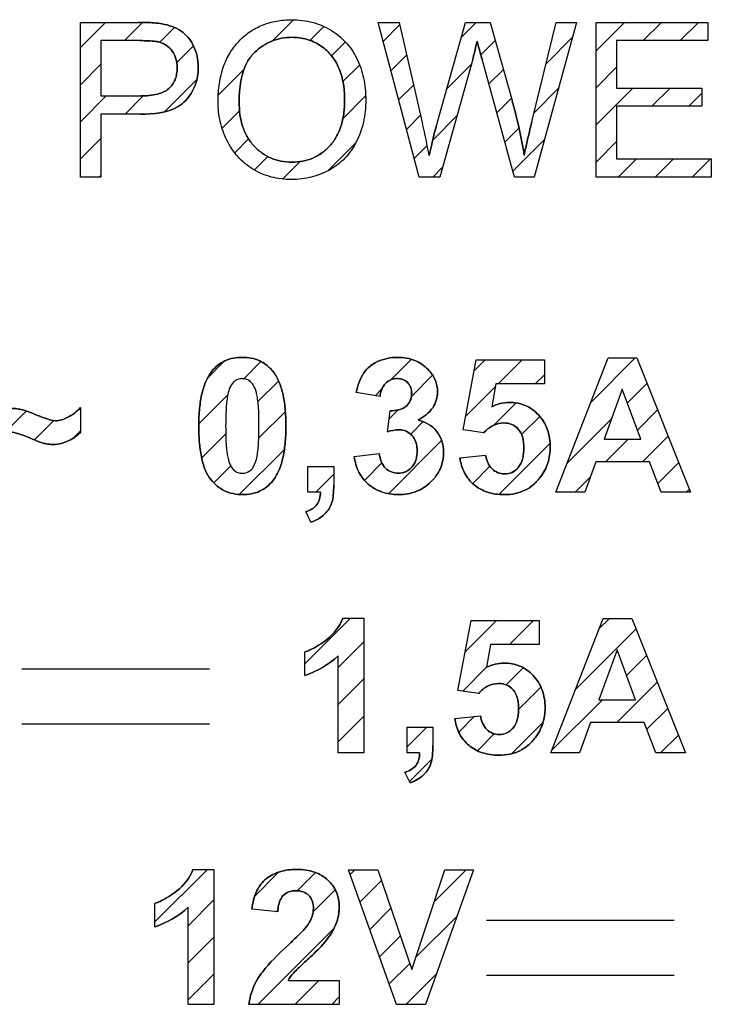
# Model space of a CAD drawing. Units: millimetres. Extents: x -211 to 125, y -55 to 67.
# Drawn here: x -70 to -62, y 1 to 12 of the extents above; entities that cross this region are included whole.
import ezdxf

# ---------------------------------------------------------------- set-up
doc = ezdxf.new("R2010")
doc.units = ezdxf.units.MM
doc.header["$LTSCALE"] = 30.734
doc.layers.add('CURVE', color=7, linetype='CONTINUOUS')
doc.layers.add('IMPORT_IGES', color=7, linetype='CONTINUOUS')

msp = doc.modelspace()

# ---------------------------------------------------------------- linework, layer by layer
at = {"layer": 'CURVE', "color": 250, "linetype": 'CONTINUOUS'}
for p, q in [((-69.169, 10.216), (-69.169, 11.863)), ((-69.169, 11.863), (-68.548, 11.863)), ((-65.558, 10.216), (-65.995, 11.863)), ((-65.995, 11.863), (-65.771, 11.863)), ((-65.771, 11.863), (-65.521, 10.784)), ((-65.377, 10.751), (-65.064, 11.863)), ((-65.064, 11.863), (-64.801, 11.863)), ((-64.801, 11.863), (-64.565, 11.03)), ((-64.355, 10.805), (-64.097, 11.863)), ((-63.878, 11.863), (-64.329, 10.216)), ((-64.097, 11.863), (-63.878, 11.863)), ((-63.67, 10.216), (-63.67, 11.863)), ((-63.67, 11.863), (-62.48, 11.863)), ((-62.48, 11.863), (-62.48, 11.669)), ((-68.951, 11.669), (-68.951, 11.08)), ((-68.53, 11.669), (-68.951, 11.669)), ((-63.452, 11.669), (-63.452, 11.164)), ((-62.48, 11.669), (-63.452, 11.669)), ((-64.986, 11.471), (-65.336, 10.216)), ((-64.539, 10.216), (-64.886, 11.471)), ((-63.452, 11.164), (-62.542, 11.164)), ((-62.542, 11.164), (-62.542, 10.971)), ((-68.951, 11.08), (-68.525, 11.08)), ((-63.452, 10.971), (-63.452, 10.411)), ((-62.542, 10.971), (-63.452, 10.971)), ((-68.951, 10.886), (-68.951, 10.216)), ((-68.529, 10.886), (-68.951, 10.886)), ((-63.452, 10.411), (-62.442, 10.411)), ((-62.442, 10.411), (-62.442, 10.216)), ((-68.951, 10.216), (-69.169, 10.216)), ((-65.336, 10.216), (-65.558, 10.216)), ((-64.329, 10.216), (-64.539, 10.216)), ((-62.442, 10.216), (-63.67, 10.216)), ((-64.098, 6.857), (-63.541, 8.289)), ((-63.541, 8.289), (-63.235, 8.289)), ((-63.235, 8.289), (-62.662, 6.857)), ((-65.088, 7.524), (-64.948, 8.269)), ((-64.948, 8.269), (-64.222, 8.269)), ((-64.222, 8.269), (-64.222, 8.012)), ((-64.74, 8.012), (-64.783, 7.769)), ((-64.222, 8.012), (-64.74, 8.012)), ((-65.974, 7.877), (-66.227, 7.921)), ((-63.391, 7.955), (-63.585, 7.423)), ((-63.194, 7.423), (-63.391, 7.955)), ((-69.168, 7.759), (-69.168, 7.496)), ((-65.895, 7.502), (-65.865, 7.726)), ((-64.866, 7.492), (-65.088, 7.524)), ((-63.585, 7.423), (-63.194, 7.423)), ((-66.248, 7.237), (-65.982, 7.269)), ((-65.122, 7.225), (-64.848, 7.254)), ((-63.673, 7.182), (-63.792, 6.857)), ((-63.101, 7.182), (-63.673, 7.182)), ((-62.976, 6.857), (-63.101, 7.182)), ((-66.742, 6.857), (-66.742, 7.131)), ((-66.742, 7.131), (-66.467, 7.131)), ((-66.467, 7.131), (-66.467, 6.935)), ((-66.609, 6.857), (-66.742, 6.857)), ((-63.792, 6.857), (-64.098, 6.857)), ((-62.662, 6.857), (-62.976, 6.857)), ((-66.711, 6.538), (-66.764, 6.651)), ((-66.37, 5.518), (-66.147, 5.518)), ((-66.147, 5.518), (-66.147, 4.08)), ((-65.144, 4.747), (-65.003, 5.493)), ((-65.003, 5.493), (-64.278, 5.493)), ((-64.278, 5.493), (-64.278, 5.236)), ((-64.154, 4.08), (-63.596, 5.512)), ((-63.596, 5.512), (-63.29, 5.512)), ((-63.29, 5.512), (-62.717, 4.08)), ((-66.776, 4.907), (-66.776, 5.156)), ((-64.795, 5.236), (-64.838, 4.993)), ((-64.278, 5.236), (-64.795, 5.236)), ((-63.447, 5.178), (-63.64, 4.647)), ((-63.249, 4.647), (-63.447, 5.178)), ((-66.421, 4.08), (-66.421, 5.115)), ((-69.792, 4.978), (-67.792, 4.978)), ((-64.921, 4.715), (-65.144, 4.747)), ((-63.64, 4.647), (-63.249, 4.647)), ((-65.177, 4.449), (-64.904, 4.477)), ((-69.792, 4.39), (-67.792, 4.39)), ((-65.685, 4.08), (-65.685, 4.355)), ((-65.685, 4.355), (-65.411, 4.355)), ((-65.411, 4.355), (-65.411, 4.159)), ((-63.729, 4.406), (-63.847, 4.08)), ((-63.157, 4.406), (-63.729, 4.406)), ((-63.032, 4.08), (-63.157, 4.406)), ((-66.147, 4.08), (-66.421, 4.08)), ((-65.552, 4.08), (-65.685, 4.08)), ((-63.847, 4.08), (-64.154, 4.08)), ((-62.717, 4.08), (-63.032, 4.08)), ((-65.654, 3.761), (-65.708, 3.874)), ((-67.968, 2.84), (-67.746, 2.84)), ((-67.746, 2.84), (-67.746, 1.402)), ((-65.798, 1.402), (-66.309, 2.834)), ((-66.309, 2.834), (-65.996, 2.834)), ((-65.996, 2.834), (-65.634, 1.775)), ((-65.634, 1.775), (-65.283, 2.834)), ((-64.976, 2.834), (-65.489, 1.402)), ((-65.283, 2.834), (-64.976, 2.834)), ((-68.375, 2.229), (-68.375, 2.478)), ((-68.02, 1.402), (-68.02, 2.437)), ((-67.065, 2.389), (-67.339, 2.416)), ((-64.838, 2.3), (-62.838, 2.3)), ((-64.838, 1.712), (-62.838, 1.712)), ((-66.954, 1.657), (-66.409, 1.657)), ((-66.409, 1.657), (-66.409, 1.402)), ((-67.746, 1.402), (-68.02, 1.402)), ((-66.409, 1.402), (-67.371, 1.402)), ((-65.489, 1.402), (-65.798, 1.402))]:
    msp.add_line(p, q, dxfattribs=at)
at = {"layer": 'CURVE', "color": 7, "linetype": 'CONTINUOUS'}
for p, q in [((-69.169, 11.595), (-68.901, 11.863)), ((-68.7, 11.669), (-68.506, 11.863)), ((-67.121, 11.667), (-66.897, 11.891)), ((-65.109, 11.704), (-64.949, 11.863)), ((-63.67, 11.562), (-63.369, 11.863)), ((-63.168, 11.669), (-62.974, 11.863)), ((-62.773, 11.669), (-62.579, 11.863)), ((-68.321, 11.652), (-68.164, 11.809)), ((-66.722, 11.671), (-66.573, 11.819)), ((-65.941, 11.661), (-65.765, 11.837)), ((-66.491, 11.507), (-66.343, 11.655)), ((-64.899, 11.518), (-64.747, 11.671)), ((-64.204, 11.423), (-63.921, 11.706)), ((-68.141, 11.437), (-67.964, 11.615)), ((-65.859, 11.349), (-65.691, 11.516)), ((-69.169, 11.2), (-68.951, 11.417)), ((-67.699, 11.089), (-67.425, 11.363)), ((-66.37, 11.233), (-66.193, 11.409)), ((-65.264, 11.153), (-65.002, 11.416)), ((-64.814, 11.208), (-64.659, 11.363)), ((-63.67, 11.167), (-63.452, 11.385)), ((-68.273, 10.91), (-67.927, 11.256)), ((-65.776, 11.037), (-65.617, 11.196)), ((-64.332, 10.9), (-64.07, 11.162)), ((-63.67, 10.771), (-63.277, 11.164)), ((-63.075, 10.971), (-62.882, 11.164)), ((-69.169, 10.805), (-68.893, 11.08)), ((-68.692, 10.886), (-68.498, 11.081)), ((-66.37, 10.837), (-66.128, 11.08)), ((-64.728, 10.899), (-64.572, 11.055)), ((-62.68, 10.971), (-62.542, 11.11)), ((-67.657, 10.736), (-67.472, 10.921)), ((-65.693, 10.724), (-65.542, 10.875)), ((-65.412, 10.61), (-65.154, 10.868)), ((-64.643, 10.589), (-64.492, 10.74)), ((-69.169, 10.409), (-68.951, 10.627)), ((-67.523, 10.474), (-67.375, 10.623)), ((-64.557, 10.28), (-64.219, 10.617)), ((-66.53, 10.283), (-66.233, 10.58)), ((-65.61, 10.412), (-65.471, 10.551)), ((-63.67, 10.376), (-63.452, 10.594)), ((-67.311, 10.291), (-67.169, 10.434)), ((-63.435, 10.216), (-63.241, 10.411)), ((-63.04, 10.216), (-62.845, 10.411)), ((-62.645, 10.216), (-62.45, 10.411)), ((-67.013, 10.195), (-66.826, 10.382)), ((-65.411, 10.216), (-65.307, 10.32)), ((-68.967, 10.216), (-68.951, 10.232)), ((-63.724, 7.818), (-63.253, 8.289)), ((-67.811, 8.077), (-67.634, 8.254)), ((-67.427, 8.066), (-67.243, 8.25)), ((-65.854, 8.058), (-65.639, 8.274)), ((-64.97, 8.152), (-64.853, 8.269)), ((-64.715, 8.012), (-64.458, 8.269)), ((-65.639, 7.879), (-65.413, 8.104)), ((-64.32, 8.012), (-64.222, 8.11)), ((-67.275, 7.823), (-67.055, 8.043)), ((-65.062, 7.665), (-64.745, 7.982)), ((-63.337, 7.809), (-63.127, 8.02)), ((-67.906, 7.587), (-67.597, 7.896)), ((-66.026, 7.886), (-65.953, 7.96)), ((-64.759, 7.573), (-64.523, 7.809)), ((-69.971, 7.497), (-69.747, 7.722)), ((-67.267, 7.436), (-66.983, 7.719)), ((-65.876, 7.641), (-65.784, 7.733)), ((-64.465, 7.472), (-64.271, 7.666)), ((-63.23, 7.521), (-63.014, 7.737)), ((-69.658, 7.416), (-69.454, 7.62)), ((-65.647, 7.476), (-65.513, 7.61)), ((-63.976, 7.17), (-63.505, 7.641)), ((-69.241, 7.438), (-69.168, 7.511)), ((-67.876, 7.222), (-67.619, 7.479)), ((-63.174, 7.182), (-62.901, 7.455)), ((-65.885, 6.842), (-65.316, 7.411)), ((-64.707, 6.835), (-64.16, 7.381)), ((-63.569, 7.182), (-63.328, 7.423)), ((-67.474, 6.834), (-66.994, 7.314)), ((-67.746, 6.957), (-67.565, 7.138)), ((-66.139, 6.984), (-65.953, 7.17)), ((-65.119, 7.213), (-65.105, 7.227)), ((-64.985, 6.952), (-64.802, 7.134)), ((-63.012, 6.95), (-62.788, 7.173)), ((-66.66, 6.857), (-66.467, 7.05)), ((-63.895, 6.857), (-63.733, 7.019)), ((-62.709, 6.857), (-62.675, 6.891)), ((-66.776, 5.03), (-66.288, 5.518)), ((-65.066, 5.159), (-64.733, 5.493)), ((-64.595, 5.236), (-64.338, 5.493)), ((-63.64, 5.401), (-63.528, 5.512)), ((-63.892, 4.754), (-63.245, 5.4)), ((-66.421, 4.99), (-66.147, 5.264)), ((-63.345, 4.905), (-63.132, 5.118)), ((-65.091, 4.74), (-64.838, 4.993)), ((-64.63, 4.805), (-64.447, 4.988)), ((-66.421, 4.595), (-66.147, 4.869)), ((-63.449, 4.406), (-63.019, 4.835)), ((-64.497, 4.543), (-64.258, 4.782)), ((-64.144, 4.106), (-63.603, 4.647)), ((-63.128, 4.332), (-62.906, 4.553)), ((-66.421, 4.199), (-66.147, 4.474)), ((-65.134, 4.301), (-64.965, 4.471)), ((-64.573, 4.072), (-64.236, 4.409)), ((-65.685, 4.146), (-65.476, 4.355)), ((-64.936, 4.104), (-64.756, 4.284)), ((-62.984, 4.08), (-62.793, 4.271)), ((-65.66, 3.775), (-65.421, 4.014)), ((-68.375, 2.281), (-67.815, 2.84)), ((-66.291, 2.784), (-66.241, 2.834)), ((-65.395, 2.494), (-65.055, 2.834)), ((-67.31, 2.555), (-67.055, 2.81)), ((-66.858, 2.612), (-66.663, 2.807)), ((-66.687, 2.388), (-66.452, 2.623)), ((-66.187, 2.493), (-65.958, 2.722)), ((-68.02, 2.24), (-67.746, 2.514)), ((-66.083, 2.201), (-65.857, 2.428)), ((-67.08, 2.39), (-67.064, 2.406)), ((-65.591, 1.903), (-65.153, 2.342)), ((-67.277, 1.402), (-66.461, 2.219)), ((-68.02, 1.845), (-67.746, 2.119)), ((-65.979, 1.91), (-65.756, 2.133)), ((-65.875, 1.619), (-65.656, 1.839)), ((-68.02, 1.45), (-67.746, 1.724)), ((-65.697, 1.402), (-65.373, 1.726)), ((-66.882, 1.402), (-66.627, 1.657)), ((-66.487, 1.402), (-66.409, 1.481))]:
    msp.add_line(p, q, dxfattribs=at)
at = {"layer": 'CURVE', "color": 250, "linetype": 'CONTINUOUS'}
msp.add_arc((-70.892, 9.498), 5.523, 9.8851, 13.4549, dxfattribs=at)
for points, knots in [([(-68.297, 11.847), (-68.354, 11.858), (-68.438, 11.862), (-68.522, 11.863), (-68.548, 11.863)], [0, 0, 0, 0, 0.693056, 1, 1, 1, 1]), ([(-67.701, 11.018), (-67.701, 11.027), (-67.701, 11.044), (-67.7, 11.077), (-67.697, 11.133), (-67.688, 11.211), (-67.671, 11.3), (-67.647, 11.383), (-67.616, 11.461), (-67.566, 11.557), (-67.486, 11.663), (-67.367, 11.766), (-67.23, 11.84), (-67.076, 11.884), (-66.931, 11.895), (-66.802, 11.888), (-66.696, 11.867), (-66.595, 11.833), (-66.47, 11.77), (-66.332, 11.66), (-66.212, 11.48), (-66.153, 11.307), (-66.131, 11.165), (-66.127, 11.096), (-66.127, 11.065)], [0, 0, 0, 0, 0.009781, 0.019433, 0.038355, 0.074765, 0.109453, 0.142669, 0.174711, 0.205977, 0.267299, 0.327111, 0.385677, 0.44573, 0.509832, 0.552654, 0.594005, 0.634616, 0.675254, 0.75493, 0.835513, 0.920136, 0.964429, 1, 1, 1, 1]), ([(-68.046, 11.031), (-68.003, 11.078), (-67.95, 11.161), (-67.917, 11.287), (-67.909, 11.392), (-67.92, 11.504), (-67.957, 11.611), (-68.015, 11.703), (-68.12, 11.801), (-68.226, 11.835), (-68.297, 11.847)], [0, 0, 0, 0, 0.181875, 0.27403, 0.371115, 0.48407, 0.592793, 0.695838, 0.792031, 1, 1, 1, 1]), ([(-68.53, 11.669), (-68.473, 11.669), (-68.405, 11.668), (-68.337, 11.657), (-68.326, 11.654)], [0, 0, 0, 0, 0.833369, 1, 1, 1, 1]), ([(-68.326, 11.654), (-68.272, 11.639), (-68.195, 11.584), (-68.144, 11.475), (-68.134, 11.39), (-68.14, 11.314), (-68.161, 11.235), (-68.222, 11.146), (-68.359, 11.087), (-68.465, 11.08), (-68.525, 11.08)], [0, 0, 0, 0, 0.18403, 0.282599, 0.388429, 0.462267, 0.52961, 0.656107, 0.801517, 1, 1, 1, 1]), ([(-67.309, 11.546), (-67.257, 11.596), (-67.163, 11.658), (-67.022, 11.698), (-66.897, 11.709), (-66.756, 11.692), (-66.614, 11.628), (-66.495, 11.526), (-66.41, 11.388), (-66.37, 11.253), (-66.354, 11.134), (-66.349, 11.021), (-66.357, 10.893), (-66.386, 10.759), (-66.435, 10.643), (-66.492, 10.565), (-66.531, 10.526), (-66.542, 10.515)], [0, 0, 0, 0, 0.109826, 0.163981, 0.220282, 0.298905, 0.375366, 0.451858, 0.530946, 0.616706, 0.662915, 0.711923, 0.787466, 0.855404, 0.917754, 0.977105, 1, 1, 1, 1]), ([(-64.986, 11.471), (-64.974, 11.517), (-64.957, 11.581), (-64.942, 11.646), (-64.938, 11.664)], [0, 0, 0, 0, 0.718261, 1, 1, 1, 1]), ([(-64.938, 11.664), (-64.929, 11.623), (-64.911, 11.559), (-64.893, 11.495), (-64.886, 11.471)], [0, 0, 0, 0, 0.63175, 1, 1, 1, 1]), ([(-67.476, 11.015), (-67.476, 11.164), (-67.454, 11.366), (-67.338, 11.518), (-67.309, 11.546)], [0, 0, 0, 0, 0.791257, 1, 1, 1, 1]), ([(-68.529, 10.886), (-68.392, 10.886), (-68.208, 10.901), (-68.069, 11.006), (-68.046, 11.031)], [0, 0, 0, 0, 0.800405, 1, 1, 1, 1]), ([(-66.127, 11.065), (-66.126, 11.056), (-66.126, 11.006), (-66.13, 10.917), (-66.155, 10.764), (-66.217, 10.589), (-66.34, 10.409), (-66.564, 10.24), (-66.814, 10.18), (-67.026, 10.193), (-67.168, 10.22), (-67.333, 10.291), (-67.498, 10.426), (-67.595, 10.575), (-67.65, 10.704), (-67.679, 10.807), (-67.694, 10.894), (-67.699, 10.956), (-67.701, 10.992), (-67.701, 11.009), (-67.701, 11.018)], [0, 0, 0, 0, 0.010729, 0.057687, 0.102619, 0.188777, 0.270398, 0.34991, 0.508454, 0.55205, 0.593961, 0.675718, 0.75599, 0.836372, 0.877209, 0.918084, 0.958795, 0.979284, 0.989608, 1, 1, 1, 1]), ([(-66.542, 10.515), (-66.558, 10.5), (-66.605, 10.462), (-66.689, 10.414), (-66.799, 10.381), (-66.914, 10.372), (-67.029, 10.381), (-67.137, 10.414), (-67.235, 10.469), (-67.32, 10.544), (-67.391, 10.638), (-67.46, 10.793), (-67.476, 10.925), (-67.476, 11.015)], [0, 0, 0, 0, 0.050098, 0.130765, 0.21251, 0.299095, 0.384398, 0.465297, 0.54548, 0.62874, 0.71437, 0.802564, 1, 1, 1, 1]), ([(-64.437, 10.447), (-64.458, 10.591), (-64.499, 10.787), (-64.551, 10.979), (-64.565, 11.03)], [0, 0, 0, 0, 0.735042, 1, 1, 1, 1]), ([(-64.355, 10.805), (-64.378, 10.713), (-64.407, 10.594), (-64.432, 10.474), (-64.437, 10.447)], [0, 0, 0, 0, 0.775052, 1, 1, 1, 1]), ([(-65.377, 10.751), (-65.394, 10.689), (-65.417, 10.587), (-65.442, 10.486), (-65.451, 10.447)], [0, 0, 0, 0, 0.612765, 1, 1, 1, 1]), ([(-67.442, 8.295), (-67.505, 8.295), (-67.63, 8.274), (-67.762, 8.168), (-67.834, 8.041), (-67.877, 7.907), (-67.897, 7.778), (-67.906, 7.661), (-67.907, 7.566), (-67.906, 7.469), (-67.898, 7.353), (-67.88, 7.225), (-67.842, 7.095), (-67.802, 7.022), (-67.779, 6.993)], [0, 0, 0, 0, 0.120097, 0.232984, 0.309389, 0.397575, 0.500621, 0.558376, 0.620506, 0.683621, 0.741842, 0.844161, 0.929218, 1, 1, 1, 1]), ([(-67.13, 8.161), (-67.165, 8.202), (-67.26, 8.275), (-67.379, 8.295), (-67.442, 8.295)], [0, 0, 0, 0, 0.456919, 1, 1, 1, 1]), ([(-65.567, 7.626), (-65.508, 7.659), (-65.426, 7.721), (-65.369, 7.837), (-65.358, 7.919), (-65.365, 7.992), (-65.384, 8.055), (-65.417, 8.114), (-65.464, 8.171), (-65.525, 8.225), (-65.604, 8.266), (-65.692, 8.29), (-65.791, 8.297), (-65.897, 8.288), (-65.978, 8.262), (-66.019, 8.24), (-66.029, 8.235)], [0, 0, 0, 0, 0.161191, 0.231791, 0.30368, 0.355278, 0.406226, 0.458575, 0.51424, 0.583241, 0.651633, 0.722677, 0.799278, 0.889041, 0.973589, 1, 1, 1, 1]), ([(-66.029, 8.235), (-66.048, 8.224), (-66.093, 8.194), (-66.18, 8.099), (-66.212, 7.993), (-66.227, 7.921)], [0, 0, 0, 0, 0.173602, 0.419349, 1, 1, 1, 1]), ([(-67.779, 6.993), (-67.739, 6.943), (-67.663, 6.879), (-67.54, 6.839), (-67.442, 6.83), (-67.346, 6.838), (-67.228, 6.874), (-67.122, 6.959), (-67.049, 7.086), (-67.007, 7.221), (-66.987, 7.35), (-66.978, 7.467), (-66.976, 7.563), (-66.978, 7.659), (-66.987, 7.776), (-67.006, 7.905), (-67.049, 8.04), (-67.095, 8.121), (-67.125, 8.156), (-67.13, 8.161)], [0, 0, 0, 0, 0.095898, 0.143216, 0.193396, 0.24295, 0.288667, 0.377672, 0.437992, 0.507705, 0.589246, 0.63497, 0.684171, 0.733476, 0.779256, 0.860753, 0.9302, 0.990023, 1, 1, 1, 1]), ([(-67.442, 8.067), (-67.45, 8.067), (-67.466, 8.066), (-67.498, 8.058), (-67.535, 8.036), (-67.572, 7.987), (-67.6, 7.899), (-67.613, 7.794), (-67.619, 7.674), (-67.62, 7.563), (-67.619, 7.453), (-67.615, 7.357), (-67.607, 7.28), (-67.596, 7.221), (-67.582, 7.176), (-67.564, 7.132), (-67.536, 7.091), (-67.49, 7.065), (-67.459, 7.06), (-67.443, 7.06)], [0, 0, 0, 0, 0.020813, 0.041022, 0.082129, 0.130141, 0.193346, 0.316669, 0.401072, 0.500875, 0.600016, 0.682427, 0.74827, 0.797866, 0.836497, 0.869278, 0.919394, 0.95999, 1, 1, 1, 1]), ([(-67.443, 7.06), (-67.443, 7.06), (-67.41, 7.06), (-67.358, 7.078), (-67.313, 7.14), (-67.283, 7.227), (-67.271, 7.333), (-67.265, 7.452), (-67.264, 7.563), (-67.265, 7.673), (-67.269, 7.769), (-67.277, 7.846), (-67.287, 7.905), (-67.302, 7.951), (-67.32, 7.995), (-67.348, 8.036), (-67.387, 8.059), (-67.414, 8.065), (-67.43, 8.067), (-67.438, 8.067), (-67.442, 8.067)], [0, 0, 0, 0, 0.000696, 0.081262, 0.1293, 0.192671, 0.31532, 0.399557, 0.499305, 0.598446, 0.680857, 0.746694, 0.796275, 0.834898, 0.867778, 0.918215, 0.959196, 0.979242, 0.989499, 1, 1, 1, 1]), ([(-65.974, 7.877), (-65.968, 7.929), (-65.942, 8.006), (-65.86, 8.061), (-65.794, 8.073), (-65.73, 8.063), (-65.676, 8.029), (-65.642, 7.975), (-65.635, 7.925), (-65.637, 7.895), (-65.637, 7.887)], [0, 0, 0, 0, 0.276153, 0.394012, 0.512309, 0.628379, 0.734443, 0.840894, 0.958327, 1, 1, 1, 1]), ([(-65.637, 7.887), (-65.639, 7.869), (-65.65, 7.827), (-65.712, 7.741), (-65.806, 7.725), (-65.865, 7.726)], [0, 0, 0, 0, 0.178661, 0.421709, 1, 1, 1, 1]), ([(-64.159, 7.337), (-64.159, 7.402), (-64.172, 7.499), (-64.227, 7.613), (-64.283, 7.684), (-64.35, 7.742), (-64.425, 7.785), (-64.508, 7.81), (-64.63, 7.822), (-64.725, 7.798), (-64.783, 7.769)], [0, 0, 0, 0, 0.212888, 0.311741, 0.41056, 0.507495, 0.60015, 0.692594, 0.788924, 1, 1, 1, 1]), ([(-69.616, 7.673), (-69.654, 7.688), (-69.705, 7.708), (-69.768, 7.73), (-69.801, 7.739), (-69.829, 7.745), (-69.867, 7.75), (-69.896, 7.752), (-69.916, 7.752)], [0, 0, 0, 0, 0.390497, 0.530446, 0.63373, 0.720573, 0.810341, 1, 1, 1, 1]), ([(-69.434, 7.619), (-69.476, 7.619), (-69.537, 7.643), (-69.596, 7.665), (-69.616, 7.673)], [0, 0, 0, 0, 0.652673, 1, 1, 1, 1]), ([(-69.168, 7.759), (-69.208, 7.716), (-69.289, 7.652), (-69.391, 7.619), (-69.434, 7.619)], [0, 0, 0, 0, 0.573897, 1, 1, 1, 1]), ([(-65.299, 7.334), (-65.3, 7.339), (-65.303, 7.364), (-65.318, 7.426), (-65.383, 7.547), (-65.492, 7.61), (-65.567, 7.626)], [0, 0, 0, 0, 0.037356, 0.178864, 0.453651, 1, 1, 1, 1]), ([(-64.866, 7.492), (-64.838, 7.523), (-64.774, 7.577), (-64.663, 7.603), (-64.567, 7.587), (-64.493, 7.533), (-64.456, 7.461), (-64.443, 7.392), (-64.44, 7.331), (-64.443, 7.269), (-64.456, 7.196), (-64.481, 7.145), (-64.505, 7.117), (-64.507, 7.115)], [0, 0, 0, 0, 0.148411, 0.282887, 0.385139, 0.483376, 0.592768, 0.65671, 0.729067, 0.80621, 0.874183, 0.989034, 1, 1, 1, 1]), ([(-69.938, 7.5), (-69.882, 7.5), (-69.801, 7.475), (-69.725, 7.444), (-69.702, 7.434)], [0, 0, 0, 0, 0.687771, 1, 1, 1, 1]), ([(-69.702, 7.434), (-69.673, 7.422), (-69.625, 7.401), (-69.56, 7.378), (-69.508, 7.369), (-69.447, 7.365), (-69.373, 7.374), (-69.293, 7.405), (-69.224, 7.446), (-69.184, 7.479), (-69.168, 7.496)], [0, 0, 0, 0, 0.162297, 0.271212, 0.353518, 0.437031, 0.583807, 0.734649, 0.878403, 1, 1, 1, 1]), ([(-65.895, 7.502), (-65.854, 7.514), (-65.787, 7.53), (-65.692, 7.513), (-65.628, 7.465), (-65.593, 7.404), (-65.58, 7.346), (-65.577, 7.298), (-65.58, 7.248), (-65.594, 7.187), (-65.63, 7.122), (-65.683, 7.082), (-65.717, 7.07), (-65.726, 7.067)], [0, 0, 0, 0, 0.169884, 0.270494, 0.372655, 0.482618, 0.542441, 0.607886, 0.677222, 0.740556, 0.856971, 0.964557, 1, 1, 1, 1]), ([(-66.248, 7.237), (-66.241, 7.18), (-66.212, 7.07), (-66.123, 6.958), (-66.032, 6.893), (-65.955, 6.858), (-65.868, 6.837), (-65.775, 6.83), (-65.68, 6.838), (-65.588, 6.863), (-65.505, 6.905), (-65.433, 6.963), (-65.372, 7.032), (-65.328, 7.111), (-65.302, 7.196), (-65.295, 7.272), (-65.297, 7.318), (-65.299, 7.334)], [0, 0, 0, 0, 0.116095, 0.227939, 0.285141, 0.342487, 0.402054, 0.465706, 0.533057, 0.596716, 0.659111, 0.72281, 0.785772, 0.845867, 0.905695, 0.967879, 1, 1, 1, 1]), ([(-65.726, 7.067), (-65.743, 7.062), (-65.786, 7.057), (-65.854, 7.069), (-65.945, 7.128), (-65.975, 7.213), (-65.982, 7.269)], [0, 0, 0, 0, 0.143534, 0.34434, 0.542888, 1, 1, 1, 1]), ([(-65.122, 7.225), (-65.114, 7.169), (-65.084, 7.061), (-64.996, 6.952), (-64.906, 6.89), (-64.828, 6.856), (-64.742, 6.836), (-64.641, 6.83), (-64.534, 6.839), (-64.427, 6.875), (-64.334, 6.937), (-64.265, 7.013), (-64.215, 7.092), (-64.171, 7.196), (-64.159, 7.281), (-64.159, 7.337)], [0, 0, 0, 0, 0.115523, 0.22493, 0.280851, 0.337812, 0.397855, 0.462729, 0.543398, 0.618437, 0.69228, 0.769555, 0.827449, 0.884204, 1, 1, 1, 1]), ([(-64.507, 7.115), (-64.524, 7.096), (-64.566, 7.064), (-64.643, 7.047), (-64.719, 7.062), (-64.807, 7.12), (-64.841, 7.2), (-64.848, 7.254)], [0, 0, 0, 0, 0.16138, 0.335996, 0.491016, 0.650526, 1, 1, 1, 1]), ([(-66.711, 6.538), (-66.658, 6.556), (-66.584, 6.597), (-66.515, 6.679), (-66.483, 6.75), (-66.47, 6.836), (-66.467, 6.9), (-66.467, 6.935)], [0, 0, 0, 0, 0.333579, 0.482882, 0.624742, 0.788745, 1, 1, 1, 1]), ([(-66.609, 6.857), (-66.61, 6.812), (-66.629, 6.711), (-66.72, 6.666), (-66.764, 6.651)], [0, 0, 0, 0, 0.49291, 1, 1, 1, 1]), ([(-66.542, 5.289), (-66.598, 5.246), (-66.674, 5.195), (-66.757, 5.162), (-66.776, 5.156)], [0, 0, 0, 0, 0.781278, 1, 1, 1, 1]), ([(-64.214, 4.561), (-64.214, 4.626), (-64.228, 4.723), (-64.283, 4.836), (-64.339, 4.907), (-64.405, 4.966), (-64.481, 5.008), (-64.564, 5.033), (-64.686, 5.045), (-64.781, 5.021), (-64.838, 4.993)], [0, 0, 0, 0, 0.212888, 0.311741, 0.41056, 0.507495, 0.60015, 0.692594, 0.788924, 1, 1, 1, 1]), ([(-64.921, 4.715), (-64.893, 4.747), (-64.829, 4.801), (-64.719, 4.827), (-64.622, 4.81), (-64.548, 4.756), (-64.512, 4.685), (-64.499, 4.616), (-64.495, 4.555), (-64.499, 4.493), (-64.512, 4.42), (-64.536, 4.368), (-64.56, 4.341), (-64.562, 4.338)], [0, 0, 0, 0, 0.148411, 0.282887, 0.385139, 0.483376, 0.592768, 0.65671, 0.729067, 0.80621, 0.874183, 0.989034, 1, 1, 1, 1]), ([(-65.177, 4.449), (-65.17, 4.393), (-65.139, 4.285), (-65.051, 4.175), (-64.962, 4.113), (-64.884, 4.08), (-64.797, 4.06), (-64.697, 4.053), (-64.589, 4.063), (-64.482, 4.099), (-64.389, 4.16), (-64.32, 4.236), (-64.27, 4.316), (-64.226, 4.42), (-64.214, 4.505), (-64.214, 4.561)], [0, 0, 0, 0, 0.115523, 0.22493, 0.280851, 0.337812, 0.397855, 0.462729, 0.543398, 0.618437, 0.69228, 0.769555, 0.827449, 0.884204, 1, 1, 1, 1]), ([(-64.562, 4.338), (-64.579, 4.32), (-64.622, 4.287), (-64.699, 4.271), (-64.775, 4.285), (-64.863, 4.343), (-64.897, 4.423), (-64.904, 4.477)], [0, 0, 0, 0, 0.16138, 0.335996, 0.491016, 0.650526, 1, 1, 1, 1]), ([(-65.654, 3.761), (-65.601, 3.78), (-65.527, 3.821), (-65.459, 3.902), (-65.427, 3.973), (-65.413, 4.06), (-65.411, 4.123), (-65.411, 4.159)], [0, 0, 0, 0, 0.333579, 0.482882, 0.624742, 0.788745, 1, 1, 1, 1]), ([(-65.552, 4.08), (-65.553, 4.035), (-65.572, 3.935), (-65.663, 3.889), (-65.708, 3.874)], [0, 0, 0, 0, 0.49291, 1, 1, 1, 1]), ([(-66.554, 2.074), (-66.51, 2.13), (-66.452, 2.218), (-66.415, 2.347), (-66.404, 2.463), (-66.428, 2.602), (-66.508, 2.713), (-66.595, 2.779), (-66.675, 2.815), (-66.765, 2.836), (-66.86, 2.842), (-66.954, 2.836), (-67.066, 2.812), (-67.169, 2.763), (-67.227, 2.704), (-67.244, 2.682)], [0, 0, 0, 0, 0.142042, 0.204223, 0.267229, 0.372963, 0.477447, 0.532597, 0.589393, 0.650241, 0.717108, 0.778854, 0.836452, 0.944728, 1, 1, 1, 1]), ([(-67.244, 2.682), (-67.261, 2.66), (-67.312, 2.578), (-67.331, 2.483), (-67.339, 2.416)], [0, 0, 0, 0, 0.292459, 1, 1, 1, 1]), ([(-68.141, 2.611), (-68.197, 2.568), (-68.272, 2.517), (-68.356, 2.484), (-68.375, 2.478)], [0, 0, 0, 0, 0.781278, 1, 1, 1, 1]), ([(-67.065, 2.389), (-67.061, 2.449), (-67.043, 2.544), (-66.946, 2.606), (-66.87, 2.616), (-66.794, 2.606), (-66.729, 2.567), (-66.69, 2.501), (-66.683, 2.446), (-66.684, 2.415), (-66.685, 2.411)], [0, 0, 0, 0, 0.282961, 0.393615, 0.51539, 0.637737, 0.745817, 0.855618, 0.983488, 1, 1, 1, 1]), ([(-66.685, 2.411), (-66.686, 2.387), (-66.697, 2.331), (-66.723, 2.28), (-66.741, 2.254)], [0, 0, 0, 0, 0.439902, 1, 1, 1, 1]), ([(-66.741, 2.254), (-66.781, 2.196), (-66.862, 2.121), (-66.94, 2.046), (-66.968, 2.02)], [0, 0, 0, 0, 0.646683, 1, 1, 1, 1]), ([(-66.968, 2.02), (-67.061, 1.934), (-67.172, 1.826), (-67.262, 1.701), (-67.277, 1.676)], [0, 0, 0, 0, 0.815703, 1, 1, 1, 1]), ([(-66.733, 1.892), (-66.682, 1.939), (-66.619, 1.998), (-66.563, 2.062), (-66.554, 2.074)], [0, 0, 0, 0, 0.820058, 1, 1, 1, 1]), ([(-66.898, 1.734), (-66.865, 1.77), (-66.809, 1.822), (-66.753, 1.874), (-66.733, 1.892)], [0, 0, 0, 0, 0.64785, 1, 1, 1, 1])]:
    msp.add_open_spline(points, degree=3, knots=knots, dxfattribs=at)
for points in [[(-66.37, 5.518), (-66.402, 5.428), (-66.467, 5.348), (-66.542, 5.289)], [(-66.776, 4.907), (-66.646, 4.95), (-66.521, 5.021), (-66.421, 5.115)], [(-67.968, 2.84), (-68.001, 2.75), (-68.066, 2.67), (-68.141, 2.611)], [(-68.375, 2.229), (-68.245, 2.272), (-68.12, 2.343), (-68.02, 2.437)], [(-66.954, 1.657), (-66.938, 1.685), (-66.919, 1.71), (-66.898, 1.734)], [(-67.277, 1.676), (-67.327, 1.594), (-67.36, 1.498), (-67.371, 1.402)]]:
    msp.add_open_spline(points, degree=3, dxfattribs=at)
at = {"layer": 'IMPORT_IGES', "color": 7, "linetype": 'CONTINUOUS'}
for p, q in [((-69.169, 10.216), (-69.169, 11.863)), ((-69.169, 11.863), (-68.548, 11.863)), ((-65.558, 10.216), (-65.995, 11.863)), ((-65.995, 11.863), (-65.771, 11.863)), ((-65.771, 11.863), (-65.521, 10.784)), ((-65.377, 10.751), (-65.064, 11.863)), ((-65.064, 11.863), (-64.801, 11.863)), ((-64.801, 11.863), (-64.565, 11.03)), ((-64.355, 10.805), (-64.097, 11.863)), ((-63.878, 11.863), (-64.329, 10.216)), ((-64.097, 11.863), (-63.878, 11.863)), ((-63.67, 10.216), (-63.67, 11.863)), ((-63.67, 11.863), (-62.48, 11.863)), ((-62.48, 11.863), (-62.48, 11.669)), ((-68.951, 11.669), (-68.951, 11.08)), ((-68.53, 11.669), (-68.951, 11.669)), ((-63.452, 11.669), (-63.452, 11.164)), ((-62.48, 11.669), (-63.452, 11.669)), ((-64.986, 11.471), (-65.336, 10.216)), ((-64.539, 10.216), (-64.886, 11.471)), ((-63.452, 11.164), (-62.542, 11.164)), ((-62.542, 11.164), (-62.542, 10.971)), ((-68.951, 11.08), (-68.525, 11.08)), ((-63.452, 10.971), (-63.452, 10.411)), ((-62.542, 10.971), (-63.452, 10.971)), ((-68.951, 10.886), (-68.951, 10.216)), ((-68.529, 10.886), (-68.951, 10.886)), ((-63.452, 10.411), (-62.442, 10.411)), ((-62.442, 10.411), (-62.442, 10.216)), ((-68.951, 10.216), (-69.169, 10.216)), ((-65.336, 10.216), (-65.558, 10.216)), ((-64.329, 10.216), (-64.539, 10.216)), ((-62.442, 10.216), (-63.67, 10.216)), ((-64.098, 6.857), (-63.541, 8.289)), ((-63.541, 8.289), (-63.235, 8.289)), ((-63.235, 8.289), (-62.662, 6.857)), ((-65.088, 7.524), (-64.948, 8.269)), ((-64.948, 8.269), (-64.222, 8.269)), ((-64.222, 8.269), (-64.222, 8.012)), ((-64.74, 8.012), (-64.783, 7.769)), ((-64.222, 8.012), (-64.74, 8.012)), ((-65.974, 7.877), (-66.227, 7.921)), ((-63.391, 7.955), (-63.585, 7.423)), ((-63.194, 7.423), (-63.391, 7.955)), ((-69.168, 7.759), (-69.168, 7.496)), ((-65.895, 7.502), (-65.865, 7.726)), ((-64.866, 7.492), (-65.088, 7.524)), ((-63.585, 7.423), (-63.194, 7.423)), ((-66.248, 7.237), (-65.982, 7.269)), ((-65.122, 7.225), (-64.848, 7.254)), ((-63.673, 7.182), (-63.792, 6.857)), ((-63.101, 7.182), (-63.673, 7.182)), ((-62.976, 6.857), (-63.101, 7.182)), ((-66.742, 6.857), (-66.742, 7.131)), ((-66.742, 7.131), (-66.467, 7.131)), ((-66.467, 7.131), (-66.467, 6.935)), ((-66.609, 6.857), (-66.742, 6.857)), ((-63.792, 6.857), (-64.098, 6.857)), ((-62.662, 6.857), (-62.976, 6.857)), ((-66.711, 6.538), (-66.764, 6.651)), ((-66.37, 5.518), (-66.147, 5.518)), ((-66.147, 5.518), (-66.147, 4.08)), ((-65.144, 4.747), (-65.003, 5.493)), ((-65.003, 5.493), (-64.278, 5.493)), ((-64.278, 5.493), (-64.278, 5.236)), ((-64.154, 4.08), (-63.596, 5.512)), ((-63.596, 5.512), (-63.29, 5.512)), ((-63.29, 5.512), (-62.717, 4.08)), ((-66.776, 4.907), (-66.776, 5.156)), ((-64.795, 5.236), (-64.838, 4.993)), ((-64.278, 5.236), (-64.795, 5.236)), ((-63.447, 5.178), (-63.64, 4.647)), ((-63.249, 4.647), (-63.447, 5.178)), ((-66.421, 4.08), (-66.421, 5.115)), ((-69.792, 4.978), (-67.792, 4.978)), ((-64.921, 4.715), (-65.144, 4.747)), ((-63.64, 4.647), (-63.249, 4.647)), ((-65.177, 4.449), (-64.904, 4.477)), ((-69.792, 4.39), (-67.792, 4.39)), ((-65.685, 4.08), (-65.685, 4.355)), ((-65.685, 4.355), (-65.411, 4.355)), ((-65.411, 4.355), (-65.411, 4.159)), ((-63.729, 4.406), (-63.847, 4.08)), ((-63.157, 4.406), (-63.729, 4.406)), ((-63.032, 4.08), (-63.157, 4.406)), ((-66.147, 4.08), (-66.421, 4.08)), ((-65.552, 4.08), (-65.685, 4.08)), ((-63.847, 4.08), (-64.154, 4.08)), ((-62.717, 4.08), (-63.032, 4.08)), ((-65.654, 3.761), (-65.708, 3.874)), ((-67.968, 2.84), (-67.746, 2.84)), ((-67.746, 2.84), (-67.746, 1.402)), ((-65.798, 1.402), (-66.309, 2.834)), ((-66.309, 2.834), (-65.996, 2.834)), ((-65.996, 2.834), (-65.634, 1.775)), ((-65.634, 1.775), (-65.283, 2.834)), ((-64.976, 2.834), (-65.489, 1.402)), ((-65.283, 2.834), (-64.976, 2.834)), ((-68.375, 2.229), (-68.375, 2.478)), ((-68.02, 1.402), (-68.02, 2.437)), ((-67.065, 2.389), (-67.339, 2.416)), ((-64.838, 2.3), (-62.838, 2.3)), ((-64.838, 1.712), (-62.838, 1.712)), ((-66.954, 1.657), (-66.409, 1.657)), ((-66.409, 1.657), (-66.409, 1.402)), ((-67.746, 1.402), (-68.02, 1.402)), ((-66.409, 1.402), (-67.371, 1.402)), ((-65.489, 1.402), (-65.798, 1.402))]:
    msp.add_line(p, q, dxfattribs=at)
msp.add_arc((-70.892, 9.498), 5.523, 9.8851, 13.4549, dxfattribs=at)
for points, knots in [([(-68.548, 11.863), (-68.522, 11.863), (-68.438, 11.862), (-68.354, 11.858), (-68.297, 11.847)], [0, 0, 0, 0, 0.306944, 1, 1, 1, 1]), ([(-67.701, 11.018), (-67.701, 11.027), (-67.701, 11.044), (-67.7, 11.077), (-67.697, 11.133), (-67.688, 11.211), (-67.671, 11.3), (-67.647, 11.383), (-67.616, 11.461), (-67.566, 11.557), (-67.486, 11.663), (-67.367, 11.766), (-67.23, 11.84), (-67.076, 11.884), (-66.931, 11.895), (-66.802, 11.888), (-66.696, 11.867), (-66.595, 11.833), (-66.47, 11.77), (-66.332, 11.66), (-66.212, 11.48), (-66.153, 11.307), (-66.13, 11.156), (-66.126, 11.078), (-66.126, 11.037)], [0, 0, 0, 0, 0.009678, 0.019226, 0.037948, 0.073971, 0.108291, 0.141155, 0.172857, 0.203791, 0.264461, 0.323638, 0.381583, 0.440998, 0.50442, 0.546787, 0.587699, 0.627879, 0.668086, 0.746916, 0.826643, 0.910369, 0.954191, 1, 1, 1, 1]), ([(-68.297, 11.847), (-68.226, 11.835), (-68.12, 11.801), (-68.015, 11.703), (-67.957, 11.611), (-67.92, 11.504), (-67.909, 11.392), (-67.917, 11.287), (-67.95, 11.161), (-68.003, 11.078), (-68.046, 11.031)], [0, 0, 0, 0, 0.207969, 0.304162, 0.407207, 0.51593, 0.628885, 0.72597, 0.818125, 1, 1, 1, 1]), ([(-68.326, 11.654), (-68.337, 11.657), (-68.405, 11.668), (-68.473, 11.669), (-68.53, 11.669)], [0, 0, 0, 0, 0.166631, 1, 1, 1, 1]), ([(-68.525, 11.08), (-68.465, 11.08), (-68.359, 11.087), (-68.222, 11.146), (-68.161, 11.235), (-68.14, 11.314), (-68.134, 11.39), (-68.144, 11.475), (-68.195, 11.584), (-68.272, 11.639), (-68.326, 11.654)], [0, 0, 0, 0, 0.198483, 0.343893, 0.47039, 0.537733, 0.611571, 0.717401, 0.81597, 1, 1, 1, 1]), ([(-66.351, 11.038), (-66.351, 11.071), (-66.354, 11.134), (-66.37, 11.253), (-66.41, 11.388), (-66.495, 11.526), (-66.614, 11.628), (-66.756, 11.692), (-66.897, 11.709), (-67.022, 11.698), (-67.163, 11.658), (-67.257, 11.596), (-67.309, 11.546)], [0, 0, 0, 0, 0.068839, 0.133746, 0.254209, 0.365299, 0.472743, 0.580145, 0.690582, 0.769664, 0.845734, 1, 1, 1, 1]), ([(-64.938, 11.664), (-64.942, 11.646), (-64.957, 11.581), (-64.974, 11.517), (-64.986, 11.471)], [0, 0, 0, 0, 0.281739, 1, 1, 1, 1]), ([(-64.886, 11.471), (-64.893, 11.495), (-64.911, 11.559), (-64.929, 11.623), (-64.938, 11.664)], [0, 0, 0, 0, 0.36825, 1, 1, 1, 1]), ([(-67.309, 11.546), (-67.338, 11.518), (-67.454, 11.366), (-67.476, 11.164), (-67.476, 11.015)], [0, 0, 0, 0, 0.208743, 1, 1, 1, 1]), ([(-68.046, 11.031), (-68.069, 11.006), (-68.208, 10.901), (-68.392, 10.886), (-68.529, 10.886)], [0, 0, 0, 0, 0.199595, 1, 1, 1, 1]), ([(-66.126, 11.037), (-66.126, 10.997), (-66.13, 10.917), (-66.155, 10.764), (-66.217, 10.589), (-66.34, 10.409), (-66.564, 10.24), (-66.814, 10.18), (-67.026, 10.193), (-67.168, 10.22), (-67.333, 10.291), (-67.498, 10.426), (-67.595, 10.575), (-67.65, 10.704), (-67.679, 10.807), (-67.694, 10.894), (-67.699, 10.956), (-67.701, 10.992), (-67.701, 11.009), (-67.701, 11.018)], [0, 0, 0, 0, 0.047467, 0.092886, 0.179979, 0.262486, 0.34286, 0.503123, 0.547192, 0.589558, 0.672201, 0.753343, 0.834597, 0.875877, 0.917195, 0.958348, 0.97906, 0.989495, 1, 1, 1, 1]), ([(-67.476, 11.015), (-67.476, 10.925), (-67.46, 10.793), (-67.391, 10.638), (-67.32, 10.544), (-67.235, 10.469), (-67.137, 10.414), (-67.029, 10.381), (-66.914, 10.372), (-66.799, 10.381), (-66.689, 10.414), (-66.591, 10.47), (-66.506, 10.546), (-66.435, 10.643), (-66.386, 10.759), (-66.357, 10.893), (-66.351, 10.988), (-66.351, 11.038)], [0, 0, 0, 0, 0.139017, 0.201115, 0.261408, 0.320032, 0.37649, 0.433452, 0.493514, 0.55448, 0.612038, 0.668836, 0.727627, 0.788587, 0.852628, 0.922409, 1, 1, 1, 1]), ([(-64.565, 11.03), (-64.551, 10.979), (-64.499, 10.787), (-64.458, 10.591), (-64.437, 10.447)], [0, 0, 0, 0, 0.264958, 1, 1, 1, 1]), ([(-64.437, 10.447), (-64.432, 10.474), (-64.407, 10.594), (-64.378, 10.713), (-64.355, 10.805)], [0, 0, 0, 0, 0.224948, 1, 1, 1, 1]), ([(-65.451, 10.447), (-65.442, 10.486), (-65.417, 10.587), (-65.394, 10.689), (-65.377, 10.751)], [0, 0, 0, 0, 0.387235, 1, 1, 1, 1]), ([(-67.779, 6.993), (-67.802, 7.022), (-67.842, 7.095), (-67.88, 7.225), (-67.898, 7.353), (-67.906, 7.469), (-67.907, 7.566), (-67.906, 7.661), (-67.897, 7.778), (-67.877, 7.907), (-67.834, 8.041), (-67.762, 8.168), (-67.63, 8.274), (-67.505, 8.295), (-67.442, 8.295)], [0, 0, 0, 0, 0.070782, 0.155839, 0.258158, 0.316379, 0.379494, 0.441624, 0.499379, 0.602425, 0.690611, 0.767016, 0.879903, 1, 1, 1, 1]), ([(-67.442, 8.295), (-67.379, 8.295), (-67.253, 8.274), (-67.122, 8.167), (-67.049, 8.04), (-67.006, 7.905), (-66.987, 7.776), (-66.978, 7.659), (-66.976, 7.563), (-66.978, 7.467), (-66.987, 7.35), (-67.007, 7.221), (-67.049, 7.086), (-67.122, 6.959), (-67.228, 6.874), (-67.346, 6.838), (-67.409, 6.832), (-67.442, 6.833)], [0, 0, 0, 0, 0.096675, 0.18818, 0.249144, 0.319916, 0.402967, 0.449619, 0.499865, 0.550004, 0.596601, 0.679696, 0.750739, 0.812209, 0.902912, 0.949501, 1, 1, 1, 1]), ([(-66.227, 7.921), (-66.212, 7.993), (-66.18, 8.099), (-66.085, 8.202), (-65.999, 8.255), (-65.897, 8.288), (-65.791, 8.297), (-65.692, 8.29), (-65.604, 8.266), (-65.525, 8.225), (-65.464, 8.171), (-65.417, 8.114), (-65.384, 8.055), (-65.365, 7.992), (-65.359, 7.929), (-65.363, 7.887), (-65.367, 7.867)], [0, 0, 0, 0, 0.168499, 0.239812, 0.315378, 0.396015, 0.481624, 0.554681, 0.622438, 0.687666, 0.753474, 0.806563, 0.85649, 0.905081, 0.954292, 1, 1, 1, 1]), ([(-67.442, 8.067), (-67.45, 8.067), (-67.466, 8.066), (-67.498, 8.058), (-67.535, 8.036), (-67.572, 7.987), (-67.6, 7.899), (-67.613, 7.794), (-67.619, 7.674), (-67.62, 7.563), (-67.619, 7.453), (-67.615, 7.357), (-67.607, 7.28), (-67.596, 7.221), (-67.582, 7.176), (-67.564, 7.132), (-67.536, 7.091), (-67.49, 7.065), (-67.458, 7.06), (-67.442, 7.06)], [0, 0, 0, 0, 0.020798, 0.040993, 0.082072, 0.13005, 0.193212, 0.316449, 0.400793, 0.500527, 0.599599, 0.681953, 0.747749, 0.797311, 0.835916, 0.868673, 0.918755, 0.959322, 1, 1, 1, 1]), ([(-67.442, 7.06), (-67.41, 7.06), (-67.358, 7.078), (-67.313, 7.14), (-67.283, 7.227), (-67.271, 7.333), (-67.265, 7.452), (-67.264, 7.563), (-67.265, 7.673), (-67.269, 7.769), (-67.277, 7.846), (-67.287, 7.905), (-67.302, 7.951), (-67.32, 7.995), (-67.348, 8.036), (-67.387, 8.059), (-67.414, 8.065), (-67.43, 8.067), (-67.438, 8.067), (-67.442, 8.067)], [0, 0, 0, 0, 0.080623, 0.128693, 0.192109, 0.314844, 0.399139, 0.498956, 0.598166, 0.680634, 0.746518, 0.796133, 0.834783, 0.867686, 0.918158, 0.959168, 0.979228, 0.989492, 1, 1, 1, 1]), ([(-65.786, 8.069), (-65.789, 8.069), (-65.813, 8.069), (-65.86, 8.061), (-65.942, 8.006), (-65.968, 7.929), (-65.974, 7.877)], [0, 0, 0, 0, 0.024555, 0.249795, 0.474199, 1, 1, 1, 1]), ([(-65.865, 7.726), (-65.806, 7.725), (-65.712, 7.741), (-65.645, 7.833), (-65.633, 7.907), (-65.642, 7.975), (-65.676, 8.029), (-65.727, 8.062), (-65.767, 8.068), (-65.786, 8.069)], [0, 0, 0, 0, 0.308855, 0.438663, 0.574977, 0.690214, 0.794675, 0.898756, 1, 1, 1, 1]), ([(-65.367, 7.867), (-65.368, 7.857), (-65.378, 7.819), (-65.426, 7.721), (-65.508, 7.659), (-65.567, 7.626)], [0, 0, 0, 0, 0.093695, 0.369742, 1, 1, 1, 1]), ([(-64.783, 7.769), (-64.725, 7.798), (-64.63, 7.822), (-64.508, 7.81), (-64.425, 7.785), (-64.35, 7.742), (-64.283, 7.684), (-64.227, 7.613), (-64.172, 7.499), (-64.159, 7.402), (-64.159, 7.337)], [0, 0, 0, 0, 0.211076, 0.307406, 0.39985, 0.492505, 0.58944, 0.688259, 0.787112, 1, 1, 1, 1]), ([(-69.916, 7.752), (-69.896, 7.752), (-69.867, 7.75), (-69.829, 7.745), (-69.801, 7.739), (-69.768, 7.73), (-69.705, 7.708), (-69.654, 7.688), (-69.616, 7.673)], [0, 0, 0, 0, 0.189659, 0.279427, 0.36627, 0.469554, 0.609503, 1, 1, 1, 1]), ([(-69.616, 7.673), (-69.596, 7.665), (-69.537, 7.643), (-69.476, 7.619), (-69.434, 7.619)], [0, 0, 0, 0, 0.347327, 1, 1, 1, 1]), ([(-69.434, 7.619), (-69.391, 7.619), (-69.289, 7.652), (-69.208, 7.716), (-69.168, 7.759)], [0, 0, 0, 0, 0.426103, 1, 1, 1, 1]), ([(-65.567, 7.626), (-65.492, 7.61), (-65.383, 7.547), (-65.318, 7.426), (-65.299, 7.348), (-65.295, 7.277), (-65.302, 7.196), (-65.328, 7.111), (-65.372, 7.032), (-65.433, 6.963), (-65.505, 6.905), (-65.588, 6.863), (-65.68, 6.838), (-65.775, 6.83), (-65.851, 6.836), (-65.893, 6.844), (-65.904, 6.846)], [0, 0, 0, 0, 0.172385, 0.259087, 0.303736, 0.350883, 0.419339, 0.4852, 0.551355, 0.620667, 0.69079, 0.759477, 0.829556, 0.903699, 0.97377, 1, 1, 1, 1]), ([(-64.446, 7.405), (-64.448, 7.42), (-64.458, 7.464), (-64.493, 7.533), (-64.567, 7.587), (-64.663, 7.603), (-64.774, 7.577), (-64.838, 7.523), (-64.866, 7.492)], [0, 0, 0, 0, 0.07944, 0.249324, 0.401885, 0.56068, 0.76952, 1, 1, 1, 1]), ([(-69.702, 7.434), (-69.725, 7.444), (-69.801, 7.475), (-69.882, 7.5), (-69.938, 7.5)], [0, 0, 0, 0, 0.312229, 1, 1, 1, 1]), ([(-69.168, 7.496), (-69.184, 7.479), (-69.224, 7.446), (-69.293, 7.405), (-69.373, 7.374), (-69.447, 7.365), (-69.508, 7.369), (-69.56, 7.378), (-69.625, 7.401), (-69.673, 7.422), (-69.702, 7.434)], [0, 0, 0, 0, 0.121597, 0.265351, 0.416193, 0.562969, 0.646482, 0.728788, 0.837703, 1, 1, 1, 1]), ([(-65.581, 7.348), (-65.583, 7.362), (-65.593, 7.404), (-65.628, 7.465), (-65.692, 7.513), (-65.787, 7.53), (-65.854, 7.514), (-65.895, 7.502)], [0, 0, 0, 0, 0.110285, 0.313003, 0.501338, 0.686815, 1, 1, 1, 1]), ([(-65.982, 7.269), (-65.975, 7.213), (-65.945, 7.128), (-65.854, 7.069), (-65.777, 7.055), (-65.698, 7.071), (-65.63, 7.122), (-65.594, 7.187), (-65.58, 7.248), (-65.577, 7.298), (-65.579, 7.331), (-65.581, 7.348)], [0, 0, 0, 0, 0.237278, 0.34034, 0.444575, 0.556333, 0.669412, 0.791771, 0.858338, 0.931214, 1, 1, 1, 1]), ([(-64.848, 7.254), (-64.841, 7.2), (-64.807, 7.12), (-64.719, 7.062), (-64.643, 7.047), (-64.563, 7.064), (-64.492, 7.121), (-64.456, 7.196), (-64.443, 7.269), (-64.44, 7.331), (-64.442, 7.378), (-64.446, 7.402), (-64.446, 7.405)], [0, 0, 0, 0, 0.211161, 0.307541, 0.401208, 0.506715, 0.616414, 0.744069, 0.819619, 0.905363, 0.985786, 1, 1, 1, 1]), ([(-64.159, 7.337), (-64.159, 7.281), (-64.171, 7.196), (-64.215, 7.092), (-64.265, 7.013), (-64.334, 6.937), (-64.427, 6.875), (-64.534, 6.839), (-64.641, 6.83), (-64.742, 6.836), (-64.828, 6.856), (-64.906, 6.89), (-64.996, 6.952), (-65.084, 7.061), (-65.114, 7.169), (-65.122, 7.225)], [0, 0, 0, 0, 0.115796, 0.172551, 0.230445, 0.30772, 0.381563, 0.456602, 0.537271, 0.602145, 0.662188, 0.719149, 0.77507, 0.884477, 1, 1, 1, 1]), ([(-65.904, 6.846), (-65.921, 6.85), (-65.965, 6.862), (-66.032, 6.893), (-66.123, 6.958), (-66.212, 7.07), (-66.241, 7.18), (-66.248, 7.237)], [0, 0, 0, 0, 0.094493, 0.246113, 0.39735, 0.693056, 1, 1, 1, 1]), ([(-67.442, 6.833), (-67.475, 6.833), (-67.54, 6.839), (-67.663, 6.879), (-67.739, 6.943), (-67.779, 6.993)], [0, 0, 0, 0, 0.259467, 0.504136, 1, 1, 1, 1]), ([(-66.467, 6.935), (-66.467, 6.9), (-66.47, 6.836), (-66.483, 6.75), (-66.515, 6.679), (-66.584, 6.597), (-66.658, 6.556), (-66.711, 6.538)], [0, 0, 0, 0, 0.211255, 0.375258, 0.517118, 0.666421, 1, 1, 1, 1]), ([(-66.764, 6.651), (-66.72, 6.666), (-66.629, 6.711), (-66.61, 6.812), (-66.609, 6.857)], [0, 0, 0, 0, 0.50709, 1, 1, 1, 1]), ([(-66.776, 5.156), (-66.757, 5.162), (-66.674, 5.195), (-66.598, 5.246), (-66.542, 5.289)], [0, 0, 0, 0, 0.218722, 1, 1, 1, 1]), ([(-64.838, 4.993), (-64.781, 5.021), (-64.686, 5.045), (-64.564, 5.033), (-64.481, 5.008), (-64.405, 4.966), (-64.339, 4.907), (-64.283, 4.836), (-64.228, 4.723), (-64.214, 4.626), (-64.214, 4.561)], [0, 0, 0, 0, 0.211076, 0.307406, 0.39985, 0.492505, 0.58944, 0.688259, 0.787112, 1, 1, 1, 1]), ([(-64.502, 4.629), (-64.504, 4.643), (-64.514, 4.688), (-64.548, 4.756), (-64.622, 4.81), (-64.719, 4.827), (-64.829, 4.801), (-64.893, 4.747), (-64.921, 4.715)], [0, 0, 0, 0, 0.07944, 0.249324, 0.401885, 0.56068, 0.76952, 1, 1, 1, 1]), ([(-64.904, 4.477), (-64.897, 4.423), (-64.863, 4.343), (-64.775, 4.285), (-64.699, 4.271), (-64.618, 4.288), (-64.548, 4.345), (-64.512, 4.42), (-64.499, 4.493), (-64.495, 4.555), (-64.498, 4.601), (-64.501, 4.625), (-64.502, 4.629)], [0, 0, 0, 0, 0.211161, 0.307541, 0.401208, 0.506715, 0.616414, 0.744069, 0.819619, 0.905363, 0.985786, 1, 1, 1, 1]), ([(-64.214, 4.561), (-64.214, 4.505), (-64.226, 4.42), (-64.27, 4.316), (-64.32, 4.236), (-64.389, 4.16), (-64.482, 4.099), (-64.589, 4.063), (-64.697, 4.053), (-64.797, 4.06), (-64.884, 4.08), (-64.962, 4.113), (-65.051, 4.175), (-65.139, 4.285), (-65.17, 4.393), (-65.177, 4.449)], [0, 0, 0, 0, 0.115796, 0.172551, 0.230445, 0.30772, 0.381563, 0.456602, 0.537271, 0.602145, 0.662188, 0.719149, 0.77507, 0.884477, 1, 1, 1, 1]), ([(-65.411, 4.159), (-65.411, 4.123), (-65.413, 4.06), (-65.427, 3.973), (-65.459, 3.902), (-65.527, 3.821), (-65.601, 3.78), (-65.654, 3.761)], [0, 0, 0, 0, 0.211255, 0.375258, 0.517118, 0.666421, 1, 1, 1, 1]), ([(-65.708, 3.874), (-65.663, 3.889), (-65.572, 3.935), (-65.553, 4.035), (-65.552, 4.08)], [0, 0, 0, 0, 0.50709, 1, 1, 1, 1]), ([(-67.339, 2.416), (-67.331, 2.483), (-67.306, 2.606), (-67.194, 2.751), (-67.066, 2.812), (-66.954, 2.836), (-66.86, 2.842), (-66.765, 2.836), (-66.675, 2.815), (-66.595, 2.779), (-66.508, 2.713), (-66.428, 2.602), (-66.406, 2.476), (-66.41, 2.404), (-66.412, 2.385)], [0, 0, 0, 0, 0.139354, 0.254557, 0.367395, 0.42742, 0.491768, 0.561452, 0.624865, 0.684053, 0.741528, 0.850414, 0.960604, 1, 1, 1, 1]), ([(-68.375, 2.478), (-68.356, 2.484), (-68.272, 2.517), (-68.197, 2.568), (-68.141, 2.611)], [0, 0, 0, 0, 0.218722, 1, 1, 1, 1]), ([(-66.741, 2.254), (-66.723, 2.28), (-66.695, 2.334), (-66.68, 2.421), (-66.69, 2.501), (-66.729, 2.567), (-66.794, 2.606), (-66.87, 2.616), (-66.946, 2.606), (-66.999, 2.572), (-67.02, 2.546), (-67.025, 2.537)], [0, 0, 0, 0, 0.143303, 0.271931, 0.396447, 0.503366, 0.60861, 0.727746, 0.846326, 0.954077, 1, 1, 1, 1]), ([(-66.412, 2.385), (-66.413, 2.372), (-66.42, 2.329), (-66.452, 2.218), (-66.51, 2.13), (-66.554, 2.074)], [0, 0, 0, 0, 0.10985, 0.380881, 1, 1, 1, 1]), ([(-66.968, 2.02), (-66.94, 2.046), (-66.862, 2.121), (-66.781, 2.196), (-66.741, 2.254)], [0, 0, 0, 0, 0.353317, 1, 1, 1, 1]), ([(-67.277, 1.676), (-67.262, 1.701), (-67.172, 1.826), (-67.061, 1.934), (-66.968, 2.02)], [0, 0, 0, 0, 0.184297, 1, 1, 1, 1]), ([(-66.554, 2.074), (-66.563, 2.062), (-66.619, 1.998), (-66.682, 1.939), (-66.733, 1.892)], [0, 0, 0, 0, 0.179942, 1, 1, 1, 1]), ([(-66.733, 1.892), (-66.753, 1.874), (-66.809, 1.822), (-66.865, 1.77), (-66.898, 1.734)], [0, 0, 0, 0, 0.35215, 1, 1, 1, 1])]:
    msp.add_open_spline(points, degree=3, knots=knots, dxfattribs=at)
for points in [[(-66.542, 5.289), (-66.467, 5.348), (-66.402, 5.428), (-66.37, 5.518)], [(-66.421, 5.115), (-66.521, 5.021), (-66.646, 4.95), (-66.776, 4.907)], [(-68.141, 2.611), (-68.066, 2.67), (-68.001, 2.75), (-67.968, 2.84)], [(-67.025, 2.537), (-67.052, 2.495), (-67.062, 2.439), (-67.065, 2.389)], [(-68.02, 2.437), (-68.12, 2.343), (-68.245, 2.272), (-68.375, 2.229)], [(-66.898, 1.734), (-66.919, 1.71), (-66.938, 1.685), (-66.954, 1.657)], [(-67.371, 1.402), (-67.36, 1.498), (-67.327, 1.594), (-67.277, 1.676)]]:
    msp.add_open_spline(points, degree=3, dxfattribs=at)

doc.saveas('drawing.dxf')
